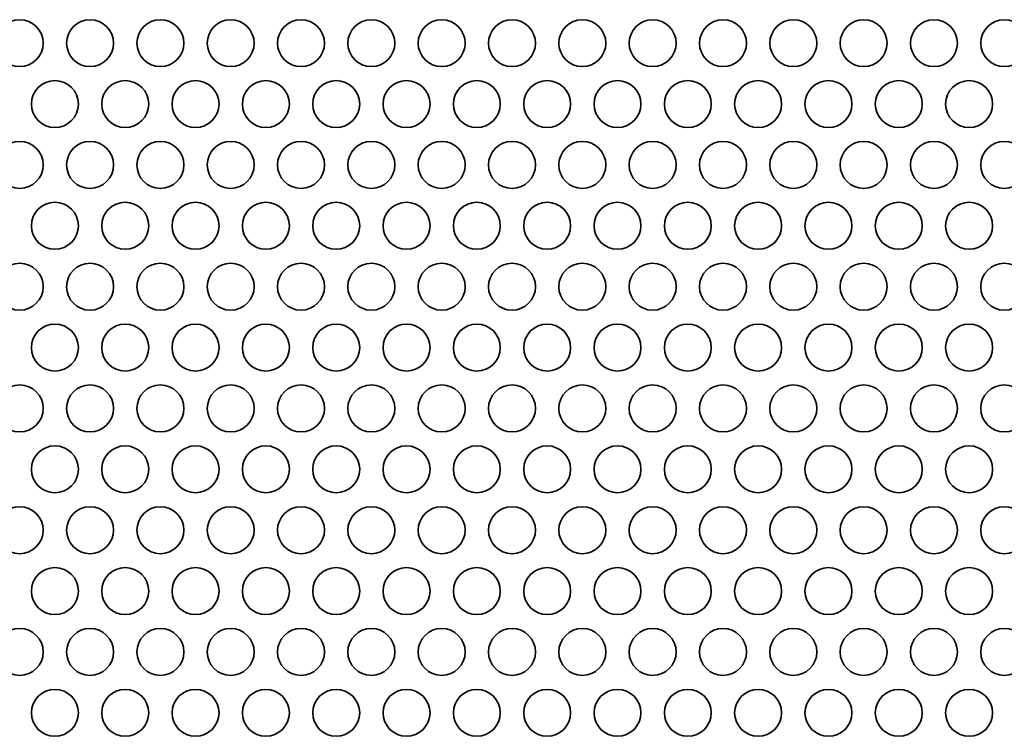
# Model space of a CAD drawing. Units: inches. Extents: x 137 to 1749, y -984 to -107.
# Drawn here: x 586 to 653, y -785 to -736 of the extents above; entities that cross this region are included whole.
import ezdxf

# ---------------------------------------------------------------- set-up
doc = ezdxf.new("R2010")
doc.units = ezdxf.units.IN
doc.header["$MEASUREMENT"] = 0
doc.layers.add('Layer 1', color=7, linetype='Continuous')

# ---------------------------------------------------------------- blocks, each defined once
blk = doc.blocks.new('block 3')
at = {"layer": 'Layer 1', "color": 7, "lineweight": 35, "true_color": 0xffffff}
for points in [[(584.51, -737.866), (584.51, -738.744), (585.222, -739.456), (586.1, -739.456), (586.978, -739.456), (587.69, -738.744), (587.69, -737.866), (587.69, -736.988), (586.978, -736.276), (586.1, -736.276), (585.222, -736.276), (584.51, -736.988), (584.51, -737.866)], [(589.27, -737.866), (589.27, -738.744), (589.982, -739.456), (590.86, -739.456), (591.738, -739.456), (592.45, -738.744), (592.45, -737.866), (592.45, -736.988), (591.738, -736.276), (590.86, -736.276), (589.982, -736.276), (589.27, -736.988), (589.27, -737.866)], [(594.03, -737.866), (594.03, -738.744), (594.742, -739.456), (595.62, -739.456), (596.498, -739.456), (597.21, -738.744), (597.21, -737.866), (597.21, -736.988), (596.498, -736.276), (595.62, -736.276), (594.742, -736.276), (594.03, -736.988), (594.03, -737.866)], [(598.79, -737.866), (598.79, -738.744), (599.502, -739.456), (600.38, -739.456), (601.258, -739.456), (601.97, -738.744), (601.97, -737.866), (601.97, -736.988), (601.258, -736.276), (600.38, -736.276), (599.502, -736.276), (598.79, -736.988), (598.79, -737.866)], [(603.55, -737.866), (603.55, -738.744), (604.262, -739.456), (605.14, -739.456), (606.018, -739.456), (606.73, -738.744), (606.73, -737.866), (606.73, -736.988), (606.018, -736.276), (605.14, -736.276), (604.262, -736.276), (603.55, -736.988), (603.55, -737.866)], [(608.31, -737.866), (608.31, -738.744), (609.022, -739.456), (609.9, -739.456), (610.778, -739.456), (611.49, -738.744), (611.49, -737.866), (611.49, -736.988), (610.778, -736.276), (609.9, -736.276), (609.022, -736.276), (608.31, -736.988), (608.31, -737.866)], [(613.07, -737.866), (613.07, -738.744), (613.782, -739.456), (614.66, -739.456), (615.538, -739.456), (616.25, -738.744), (616.25, -737.866), (616.25, -736.988), (615.538, -736.276), (614.66, -736.276), (613.782, -736.276), (613.07, -736.988), (613.07, -737.866)], [(617.83, -737.866), (617.83, -738.744), (618.542, -739.456), (619.42, -739.456), (620.298, -739.456), (621.01, -738.744), (621.01, -737.866), (621.01, -736.988), (620.298, -736.276), (619.42, -736.276), (618.542, -736.276), (617.83, -736.988), (617.83, -737.866)], [(622.59, -737.866), (622.59, -738.744), (623.302, -739.456), (624.18, -739.456), (625.058, -739.456), (625.77, -738.744), (625.77, -737.866), (625.77, -736.988), (625.058, -736.276), (624.18, -736.276), (623.302, -736.276), (622.59, -736.988), (622.59, -737.866)], [(627.35, -737.866), (627.35, -738.744), (628.062, -739.456), (628.94, -739.456), (629.818, -739.456), (630.53, -738.744), (630.53, -737.866), (630.53, -736.988), (629.818, -736.276), (628.94, -736.276), (628.062, -736.276), (627.35, -736.988), (627.35, -737.866)], [(632.11, -737.866), (632.11, -738.744), (632.822, -739.456), (633.7, -739.456), (634.578, -739.456), (635.29, -738.744), (635.29, -737.866), (635.29, -736.988), (634.578, -736.276), (633.7, -736.276), (632.822, -736.276), (632.11, -736.988), (632.11, -737.866)], [(636.87, -737.866), (636.87, -738.744), (637.582, -739.456), (638.46, -739.456), (639.338, -739.456), (640.05, -738.744), (640.05, -737.866), (640.05, -736.988), (639.338, -736.276), (638.46, -736.276), (637.582, -736.276), (636.87, -736.988), (636.87, -737.866)], [(641.63, -737.866), (641.63, -738.744), (642.342, -739.456), (643.22, -739.456), (644.098, -739.456), (644.81, -738.744), (644.81, -737.866), (644.81, -736.988), (644.098, -736.276), (643.22, -736.276), (642.342, -736.276), (641.63, -736.988), (641.63, -737.866)], [(646.39, -737.866), (646.39, -738.744), (647.102, -739.456), (647.98, -739.456), (648.858, -739.456), (649.57, -738.744), (649.57, -737.866), (649.57, -736.988), (648.858, -736.276), (647.98, -736.276), (647.102, -736.276), (646.39, -736.988), (646.39, -737.866)], [(651.15, -737.866), (651.15, -738.744), (651.862, -739.456), (652.74, -739.456), (653.618, -739.456), (654.33, -738.744), (654.33, -737.866), (654.33, -736.988), (653.618, -736.276), (652.74, -736.276), (651.862, -736.276), (651.15, -736.988), (651.15, -737.866)], [(586.89, -741.988), (586.89, -742.866), (587.602, -743.578), (588.48, -743.578), (589.358, -743.578), (590.07, -742.866), (590.07, -741.988), (590.07, -741.11), (589.358, -740.398), (588.48, -740.398), (587.602, -740.398), (586.89, -741.11), (586.89, -741.988)], [(591.65, -741.988), (591.65, -742.866), (592.362, -743.578), (593.24, -743.578), (594.118, -743.578), (594.83, -742.866), (594.83, -741.988), (594.83, -741.11), (594.118, -740.398), (593.24, -740.398), (592.362, -740.398), (591.65, -741.11), (591.65, -741.988)], [(596.41, -741.988), (596.41, -742.866), (597.122, -743.578), (598, -743.578), (598.878, -743.578), (599.59, -742.866), (599.59, -741.988), (599.59, -741.11), (598.878, -740.398), (598, -740.398), (597.122, -740.398), (596.41, -741.11), (596.41, -741.988)], [(601.17, -741.988), (601.17, -742.866), (601.882, -743.578), (602.76, -743.578), (603.638, -743.578), (604.35, -742.866), (604.35, -741.988), (604.35, -741.11), (603.638, -740.398), (602.76, -740.398), (601.882, -740.398), (601.17, -741.11), (601.17, -741.988)], [(605.93, -741.988), (605.93, -742.866), (606.642, -743.578), (607.52, -743.578), (608.398, -743.578), (609.11, -742.866), (609.11, -741.988), (609.11, -741.11), (608.398, -740.398), (607.52, -740.398), (606.642, -740.398), (605.93, -741.11), (605.93, -741.988)], [(610.69, -741.988), (610.69, -742.866), (611.402, -743.578), (612.28, -743.578), (613.158, -743.578), (613.87, -742.866), (613.87, -741.988), (613.87, -741.11), (613.158, -740.398), (612.28, -740.398), (611.402, -740.398), (610.69, -741.11), (610.69, -741.988)], [(615.45, -741.988), (615.45, -742.866), (616.162, -743.578), (617.04, -743.578), (617.918, -743.578), (618.63, -742.866), (618.63, -741.988), (618.63, -741.11), (617.918, -740.398), (617.04, -740.398), (616.162, -740.398), (615.45, -741.11), (615.45, -741.988)], [(620.21, -741.988), (620.21, -742.866), (620.922, -743.578), (621.8, -743.578), (622.678, -743.578), (623.39, -742.866), (623.39, -741.988), (623.39, -741.11), (622.678, -740.398), (621.8, -740.398), (620.922, -740.398), (620.21, -741.11), (620.21, -741.988)], [(624.97, -741.988), (624.97, -742.866), (625.682, -743.578), (626.56, -743.578), (627.438, -743.578), (628.15, -742.866), (628.15, -741.988), (628.15, -741.11), (627.438, -740.398), (626.56, -740.398), (625.682, -740.398), (624.97, -741.11), (624.97, -741.988)], [(629.73, -741.988), (629.73, -742.866), (630.442, -743.578), (631.32, -743.578), (632.198, -743.578), (632.91, -742.866), (632.91, -741.988), (632.91, -741.11), (632.198, -740.398), (631.32, -740.398), (630.442, -740.398), (629.73, -741.11), (629.73, -741.988)], [(634.49, -741.988), (634.49, -742.866), (635.202, -743.578), (636.08, -743.578), (636.958, -743.578), (637.67, -742.866), (637.67, -741.988), (637.67, -741.11), (636.958, -740.398), (636.08, -740.398), (635.202, -740.398), (634.49, -741.11), (634.49, -741.988)], [(639.25, -741.988), (639.25, -742.866), (639.962, -743.578), (640.84, -743.578), (641.718, -743.578), (642.43, -742.866), (642.43, -741.988), (642.43, -741.11), (641.718, -740.398), (640.84, -740.398), (639.962, -740.398), (639.25, -741.11), (639.25, -741.988)], [(644.01, -741.988), (644.01, -742.866), (644.722, -743.578), (645.6, -743.578), (646.478, -743.578), (647.19, -742.866), (647.19, -741.988), (647.19, -741.11), (646.478, -740.398), (645.6, -740.398), (644.722, -740.398), (644.01, -741.11), (644.01, -741.988)], [(648.77, -741.988), (648.77, -742.866), (649.482, -743.578), (650.36, -743.578), (651.238, -743.578), (651.95, -742.866), (651.95, -741.988), (651.95, -741.11), (651.238, -740.398), (650.36, -740.398), (649.482, -740.398), (648.77, -741.11), (648.77, -741.988)], [(584.51, -746.11), (584.51, -746.989), (585.222, -747.7), (586.1, -747.7), (586.978, -747.7), (587.69, -746.989), (587.69, -746.11), (587.69, -745.232), (586.978, -744.52), (586.1, -744.52), (585.222, -744.52), (584.51, -745.232), (584.51, -746.11)], [(589.27, -746.11), (589.27, -746.989), (589.982, -747.7), (590.86, -747.7), (591.738, -747.7), (592.45, -746.989), (592.45, -746.11), (592.45, -745.232), (591.738, -744.52), (590.86, -744.52), (589.982, -744.52), (589.27, -745.232), (589.27, -746.11)], [(594.03, -746.11), (594.03, -746.989), (594.742, -747.7), (595.62, -747.7), (596.498, -747.7), (597.21, -746.989), (597.21, -746.11), (597.21, -745.232), (596.498, -744.52), (595.62, -744.52), (594.742, -744.52), (594.03, -745.232), (594.03, -746.11)], [(598.79, -746.11), (598.79, -746.989), (599.502, -747.7), (600.38, -747.7), (601.258, -747.7), (601.97, -746.989), (601.97, -746.11), (601.97, -745.232), (601.258, -744.52), (600.38, -744.52), (599.502, -744.52), (598.79, -745.232), (598.79, -746.11)], [(603.55, -746.11), (603.55, -746.989), (604.262, -747.7), (605.14, -747.7), (606.018, -747.7), (606.73, -746.989), (606.73, -746.11), (606.73, -745.232), (606.018, -744.52), (605.14, -744.52), (604.262, -744.52), (603.55, -745.232), (603.55, -746.11)], [(608.31, -746.11), (608.31, -746.989), (609.022, -747.7), (609.9, -747.7), (610.778, -747.7), (611.49, -746.989), (611.49, -746.11), (611.49, -745.232), (610.778, -744.52), (609.9, -744.52), (609.022, -744.52), (608.31, -745.232), (608.31, -746.11)], [(613.07, -746.11), (613.07, -746.989), (613.782, -747.7), (614.66, -747.7), (615.538, -747.7), (616.25, -746.989), (616.25, -746.11), (616.25, -745.232), (615.538, -744.52), (614.66, -744.52), (613.782, -744.52), (613.07, -745.232), (613.07, -746.11)], [(617.83, -746.11), (617.83, -746.989), (618.542, -747.7), (619.42, -747.7), (620.298, -747.7), (621.01, -746.989), (621.01, -746.11), (621.01, -745.232), (620.298, -744.52), (619.42, -744.52), (618.542, -744.52), (617.83, -745.232), (617.83, -746.11)], [(622.59, -746.11), (622.59, -746.989), (623.302, -747.7), (624.18, -747.7), (625.058, -747.7), (625.77, -746.989), (625.77, -746.11), (625.77, -745.232), (625.058, -744.52), (624.18, -744.52), (623.302, -744.52), (622.59, -745.232), (622.59, -746.11)], [(627.35, -746.11), (627.35, -746.989), (628.062, -747.7), (628.94, -747.7), (629.818, -747.7), (630.53, -746.989), (630.53, -746.11), (630.53, -745.232), (629.818, -744.52), (628.94, -744.52), (628.062, -744.52), (627.35, -745.232), (627.35, -746.11)], [(632.11, -746.11), (632.11, -746.989), (632.822, -747.7), (633.7, -747.7), (634.578, -747.7), (635.29, -746.989), (635.29, -746.11), (635.29, -745.232), (634.578, -744.52), (633.7, -744.52), (632.822, -744.52), (632.11, -745.232), (632.11, -746.11)], [(636.87, -746.11), (636.87, -746.989), (637.582, -747.7), (638.46, -747.7), (639.338, -747.7), (640.05, -746.989), (640.05, -746.11), (640.05, -745.232), (639.338, -744.52), (638.46, -744.52), (637.582, -744.52), (636.87, -745.232), (636.87, -746.11)], [(641.63, -746.11), (641.63, -746.989), (642.342, -747.7), (643.22, -747.7), (644.098, -747.7), (644.81, -746.989), (644.81, -746.11), (644.81, -745.232), (644.098, -744.52), (643.22, -744.52), (642.342, -744.52), (641.63, -745.232), (641.63, -746.11)], [(646.39, -746.11), (646.39, -746.989), (647.102, -747.7), (647.98, -747.7), (648.858, -747.7), (649.57, -746.989), (649.57, -746.11), (649.57, -745.232), (648.858, -744.52), (647.98, -744.52), (647.102, -744.52), (646.39, -745.232), (646.39, -746.11)], [(651.15, -746.11), (651.15, -746.989), (651.862, -747.7), (652.74, -747.7), (653.618, -747.7), (654.33, -746.989), (654.33, -746.11), (654.33, -745.232), (653.618, -744.52), (652.74, -744.52), (651.862, -744.52), (651.15, -745.232), (651.15, -746.11)], [(586.89, -750.233), (586.89, -751.11), (587.602, -751.822), (588.48, -751.822), (589.358, -751.822), (590.07, -751.11), (590.07, -750.233), (590.07, -749.354), (589.358, -748.642), (588.48, -748.642), (587.602, -748.642), (586.89, -749.354), (586.89, -750.233)], [(591.65, -750.233), (591.65, -751.11), (592.362, -751.822), (593.24, -751.822), (594.118, -751.822), (594.83, -751.11), (594.83, -750.233), (594.83, -749.354), (594.118, -748.642), (593.24, -748.642), (592.362, -748.642), (591.65, -749.354), (591.65, -750.233)], [(596.41, -750.233), (596.41, -751.11), (597.122, -751.822), (598, -751.822), (598.878, -751.822), (599.59, -751.11), (599.59, -750.233), (599.59, -749.354), (598.878, -748.642), (598, -748.642), (597.122, -748.642), (596.41, -749.354), (596.41, -750.233)], [(601.17, -750.233), (601.17, -751.11), (601.882, -751.822), (602.76, -751.822), (603.638, -751.822), (604.35, -751.11), (604.35, -750.233), (604.35, -749.354), (603.638, -748.642), (602.76, -748.642), (601.882, -748.642), (601.17, -749.354), (601.17, -750.233)], [(605.93, -750.233), (605.93, -751.11), (606.642, -751.822), (607.52, -751.822), (608.398, -751.822), (609.11, -751.11), (609.11, -750.233), (609.11, -749.354), (608.398, -748.642), (607.52, -748.642), (606.642, -748.642), (605.93, -749.354), (605.93, -750.233)], [(610.69, -750.233), (610.69, -751.11), (611.402, -751.822), (612.28, -751.822), (613.158, -751.822), (613.87, -751.11), (613.87, -750.233), (613.87, -749.354), (613.158, -748.642), (612.28, -748.642), (611.402, -748.642), (610.69, -749.354), (610.69, -750.233)], [(615.45, -750.233), (615.45, -751.11), (616.162, -751.822), (617.04, -751.822), (617.918, -751.822), (618.63, -751.11), (618.63, -750.233), (618.63, -749.354), (617.918, -748.642), (617.04, -748.642), (616.162, -748.642), (615.45, -749.354), (615.45, -750.233)], [(620.21, -750.233), (620.21, -751.11), (620.922, -751.822), (621.8, -751.822), (622.678, -751.822), (623.39, -751.11), (623.39, -750.233), (623.39, -749.354), (622.678, -748.642), (621.8, -748.642), (620.922, -748.642), (620.21, -749.354), (620.21, -750.233)], [(624.97, -750.233), (624.97, -751.11), (625.682, -751.822), (626.56, -751.822), (627.438, -751.822), (628.15, -751.11), (628.15, -750.233), (628.15, -749.354), (627.438, -748.642), (626.56, -748.642), (625.682, -748.642), (624.97, -749.354), (624.97, -750.233)], [(629.73, -750.233), (629.73, -751.11), (630.442, -751.822), (631.32, -751.822), (632.198, -751.822), (632.91, -751.11), (632.91, -750.233), (632.91, -749.354), (632.198, -748.642), (631.32, -748.642), (630.442, -748.642), (629.73, -749.354), (629.73, -750.233)], [(634.49, -750.233), (634.49, -751.11), (635.202, -751.822), (636.08, -751.822), (636.958, -751.822), (637.67, -751.11), (637.67, -750.233), (637.67, -749.354), (636.958, -748.642), (636.08, -748.642), (635.202, -748.642), (634.49, -749.354), (634.49, -750.233)], [(639.25, -750.233), (639.25, -751.11), (639.962, -751.822), (640.84, -751.822), (641.718, -751.822), (642.43, -751.11), (642.43, -750.233), (642.43, -749.354), (641.718, -748.642), (640.84, -748.642), (639.962, -748.642), (639.25, -749.354), (639.25, -750.233)], [(644.01, -750.233), (644.01, -751.11), (644.722, -751.822), (645.6, -751.822), (646.478, -751.822), (647.19, -751.11), (647.19, -750.233), (647.19, -749.354), (646.478, -748.642), (645.6, -748.642), (644.722, -748.642), (644.01, -749.354), (644.01, -750.233)], [(648.77, -750.233), (648.77, -751.11), (649.482, -751.822), (650.36, -751.822), (651.238, -751.822), (651.95, -751.11), (651.95, -750.233), (651.95, -749.354), (651.238, -748.642), (650.36, -748.642), (649.482, -748.642), (648.77, -749.354), (648.77, -750.233)], [(584.51, -754.355), (584.51, -755.233), (585.222, -755.945), (586.1, -755.945), (586.978, -755.945), (587.69, -755.233), (587.69, -754.355), (587.69, -753.476), (586.978, -752.765), (586.1, -752.765), (585.222, -752.765), (584.51, -753.476), (584.51, -754.355)], [(589.27, -754.355), (589.27, -755.233), (589.982, -755.945), (590.86, -755.945), (591.738, -755.945), (592.45, -755.233), (592.45, -754.355), (592.45, -753.476), (591.738, -752.765), (590.86, -752.765), (589.982, -752.765), (589.27, -753.476), (589.27, -754.355)], [(594.03, -754.355), (594.03, -755.233), (594.742, -755.945), (595.62, -755.945), (596.498, -755.945), (597.21, -755.233), (597.21, -754.355), (597.21, -753.476), (596.498, -752.765), (595.62, -752.765), (594.742, -752.765), (594.03, -753.476), (594.03, -754.355)], [(598.79, -754.355), (598.79, -755.233), (599.502, -755.945), (600.38, -755.945), (601.258, -755.945), (601.97, -755.233), (601.97, -754.355), (601.97, -753.476), (601.258, -752.765), (600.38, -752.765), (599.502, -752.765), (598.79, -753.476), (598.79, -754.355)], [(603.55, -754.355), (603.55, -755.233), (604.262, -755.945), (605.14, -755.945), (606.018, -755.945), (606.73, -755.233), (606.73, -754.355), (606.73, -753.476), (606.018, -752.765), (605.14, -752.765), (604.262, -752.765), (603.55, -753.476), (603.55, -754.355)], [(608.31, -754.355), (608.31, -755.233), (609.022, -755.945), (609.9, -755.945), (610.778, -755.945), (611.49, -755.233), (611.49, -754.355), (611.49, -753.476), (610.778, -752.765), (609.9, -752.765), (609.022, -752.765), (608.31, -753.476), (608.31, -754.355)], [(613.07, -754.355), (613.07, -755.233), (613.782, -755.945), (614.66, -755.945), (615.538, -755.945), (616.25, -755.233), (616.25, -754.355), (616.25, -753.476), (615.538, -752.765), (614.66, -752.765), (613.782, -752.765), (613.07, -753.476), (613.07, -754.355)], [(617.83, -754.355), (617.83, -755.233), (618.542, -755.945), (619.42, -755.945), (620.298, -755.945), (621.01, -755.233), (621.01, -754.355), (621.01, -753.476), (620.298, -752.765), (619.42, -752.765), (618.542, -752.765), (617.83, -753.476), (617.83, -754.355)], [(622.59, -754.355), (622.59, -755.233), (623.302, -755.945), (624.18, -755.945), (625.058, -755.945), (625.77, -755.233), (625.77, -754.355), (625.77, -753.476), (625.058, -752.765), (624.18, -752.765), (623.302, -752.765), (622.59, -753.476), (622.59, -754.355)], [(627.35, -754.355), (627.35, -755.233), (628.062, -755.945), (628.94, -755.945), (629.818, -755.945), (630.53, -755.233), (630.53, -754.355), (630.53, -753.476), (629.818, -752.765), (628.94, -752.765), (628.062, -752.765), (627.35, -753.476), (627.35, -754.355)], [(632.11, -754.355), (632.11, -755.233), (632.822, -755.945), (633.7, -755.945), (634.578, -755.945), (635.29, -755.233), (635.29, -754.355), (635.29, -753.476), (634.578, -752.765), (633.7, -752.765), (632.822, -752.765), (632.11, -753.476), (632.11, -754.355)], [(636.87, -754.355), (636.87, -755.233), (637.582, -755.945), (638.46, -755.945), (639.338, -755.945), (640.05, -755.233), (640.05, -754.355), (640.05, -753.476), (639.338, -752.765), (638.46, -752.765), (637.582, -752.765), (636.87, -753.476), (636.87, -754.355)], [(641.63, -754.355), (641.63, -755.233), (642.342, -755.945), (643.22, -755.945), (644.098, -755.945), (644.81, -755.233), (644.81, -754.355), (644.81, -753.476), (644.098, -752.765), (643.22, -752.765), (642.342, -752.765), (641.63, -753.476), (641.63, -754.355)], [(646.39, -754.355), (646.39, -755.233), (647.102, -755.945), (647.98, -755.945), (648.858, -755.945), (649.57, -755.233), (649.57, -754.355), (649.57, -753.476), (648.858, -752.765), (647.98, -752.765), (647.102, -752.765), (646.39, -753.476), (646.39, -754.355)], [(651.15, -754.355), (651.15, -755.233), (651.862, -755.945), (652.74, -755.945), (653.618, -755.945), (654.33, -755.233), (654.33, -754.355), (654.33, -753.476), (653.618, -752.765), (652.74, -752.765), (651.862, -752.765), (651.15, -753.476), (651.15, -754.355)], [(586.89, -758.477), (586.89, -759.355), (587.602, -760.067), (588.48, -760.067), (589.358, -760.067), (590.07, -759.355), (590.07, -758.477), (590.07, -757.599), (589.358, -756.887), (588.48, -756.887), (587.602, -756.887), (586.89, -757.599), (586.89, -758.477)], [(591.65, -758.477), (591.65, -759.355), (592.362, -760.067), (593.24, -760.067), (594.118, -760.067), (594.83, -759.355), (594.83, -758.477), (594.83, -757.599), (594.118, -756.887), (593.24, -756.887), (592.362, -756.887), (591.65, -757.599), (591.65, -758.477)], [(596.41, -758.477), (596.41, -759.355), (597.122, -760.067), (598, -760.067), (598.878, -760.067), (599.59, -759.355), (599.59, -758.477), (599.59, -757.599), (598.878, -756.887), (598, -756.887), (597.122, -756.887), (596.41, -757.599), (596.41, -758.477)], [(601.17, -758.477), (601.17, -759.355), (601.882, -760.067), (602.76, -760.067), (603.638, -760.067), (604.35, -759.355), (604.35, -758.477), (604.35, -757.599), (603.638, -756.887), (602.76, -756.887), (601.882, -756.887), (601.17, -757.599), (601.17, -758.477)], [(605.93, -758.477), (605.93, -759.355), (606.642, -760.067), (607.52, -760.067), (608.398, -760.067), (609.11, -759.355), (609.11, -758.477), (609.11, -757.599), (608.398, -756.887), (607.52, -756.887), (606.642, -756.887), (605.93, -757.599), (605.93, -758.477)], [(610.69, -758.477), (610.69, -759.355), (611.402, -760.067), (612.28, -760.067), (613.158, -760.067), (613.87, -759.355), (613.87, -758.477), (613.87, -757.599), (613.158, -756.887), (612.28, -756.887), (611.402, -756.887), (610.69, -757.599), (610.69, -758.477)], [(615.45, -758.477), (615.45, -759.355), (616.162, -760.067), (617.04, -760.067), (617.918, -760.067), (618.63, -759.355), (618.63, -758.477), (618.63, -757.599), (617.918, -756.887), (617.04, -756.887), (616.162, -756.887), (615.45, -757.599), (615.45, -758.477)], [(620.21, -758.477), (620.21, -759.355), (620.922, -760.067), (621.8, -760.067), (622.678, -760.067), (623.39, -759.355), (623.39, -758.477), (623.39, -757.599), (622.678, -756.887), (621.8, -756.887), (620.922, -756.887), (620.21, -757.599), (620.21, -758.477)], [(624.97, -758.477), (624.97, -759.355), (625.682, -760.067), (626.56, -760.067), (627.438, -760.067), (628.15, -759.355), (628.15, -758.477), (628.15, -757.599), (627.438, -756.887), (626.56, -756.887), (625.682, -756.887), (624.97, -757.599), (624.97, -758.477)], [(629.73, -758.477), (629.73, -759.355), (630.442, -760.067), (631.32, -760.067), (632.198, -760.067), (632.91, -759.355), (632.91, -758.477), (632.91, -757.599), (632.198, -756.887), (631.32, -756.887), (630.442, -756.887), (629.73, -757.599), (629.73, -758.477)], [(634.49, -758.477), (634.49, -759.355), (635.202, -760.067), (636.08, -760.067), (636.958, -760.067), (637.67, -759.355), (637.67, -758.477), (637.67, -757.599), (636.958, -756.887), (636.08, -756.887), (635.202, -756.887), (634.49, -757.599), (634.49, -758.477)], [(639.25, -758.477), (639.25, -759.355), (639.962, -760.067), (640.84, -760.067), (641.718, -760.067), (642.43, -759.355), (642.43, -758.477), (642.43, -757.599), (641.718, -756.887), (640.84, -756.887), (639.962, -756.887), (639.25, -757.599), (639.25, -758.477)], [(644.01, -758.477), (644.01, -759.355), (644.722, -760.067), (645.6, -760.067), (646.478, -760.067), (647.19, -759.355), (647.19, -758.477), (647.19, -757.599), (646.478, -756.887), (645.6, -756.887), (644.722, -756.887), (644.01, -757.599), (644.01, -758.477)], [(648.77, -758.477), (648.77, -759.355), (649.482, -760.067), (650.36, -760.067), (651.238, -760.067), (651.95, -759.355), (651.95, -758.477), (651.95, -757.599), (651.238, -756.887), (650.36, -756.887), (649.482, -756.887), (648.77, -757.599), (648.77, -758.477)], [(584.51, -762.6), (584.51, -763.478), (585.222, -764.189), (586.1, -764.189), (586.978, -764.189), (587.69, -763.478), (587.69, -762.6), (587.69, -761.721), (586.978, -761.01), (586.1, -761.01), (585.222, -761.01), (584.51, -761.721), (584.51, -762.6)], [(589.27, -762.6), (589.27, -763.478), (589.982, -764.189), (590.86, -764.189), (591.738, -764.189), (592.45, -763.478), (592.45, -762.6), (592.45, -761.721), (591.738, -761.01), (590.86, -761.01), (589.982, -761.01), (589.27, -761.721), (589.27, -762.6)], [(594.03, -762.6), (594.03, -763.478), (594.742, -764.189), (595.62, -764.189), (596.498, -764.189), (597.21, -763.478), (597.21, -762.6), (597.21, -761.721), (596.498, -761.01), (595.62, -761.01), (594.742, -761.01), (594.03, -761.721), (594.03, -762.6)], [(598.79, -762.6), (598.79, -763.478), (599.502, -764.189), (600.38, -764.189), (601.258, -764.189), (601.97, -763.478), (601.97, -762.6), (601.97, -761.721), (601.258, -761.01), (600.38, -761.01), (599.502, -761.01), (598.79, -761.721), (598.79, -762.6)], [(603.55, -762.6), (603.55, -763.478), (604.262, -764.189), (605.14, -764.189), (606.018, -764.189), (606.73, -763.478), (606.73, -762.6), (606.73, -761.721), (606.018, -761.01), (605.14, -761.01), (604.262, -761.01), (603.55, -761.721), (603.55, -762.6)], [(608.31, -762.6), (608.31, -763.478), (609.022, -764.189), (609.9, -764.189), (610.778, -764.189), (611.49, -763.478), (611.49, -762.6), (611.49, -761.721), (610.778, -761.01), (609.9, -761.01), (609.022, -761.01), (608.31, -761.721), (608.31, -762.6)], [(613.07, -762.6), (613.07, -763.478), (613.782, -764.189), (614.66, -764.189), (615.538, -764.189), (616.25, -763.478), (616.25, -762.6), (616.25, -761.721), (615.538, -761.01), (614.66, -761.01), (613.782, -761.01), (613.07, -761.721), (613.07, -762.6)], [(617.83, -762.6), (617.83, -763.478), (618.542, -764.189), (619.42, -764.189), (620.298, -764.189), (621.01, -763.478), (621.01, -762.6), (621.01, -761.721), (620.298, -761.01), (619.42, -761.01), (618.542, -761.01), (617.83, -761.721), (617.83, -762.6)], [(622.59, -762.6), (622.59, -763.478), (623.302, -764.189), (624.18, -764.189), (625.058, -764.189), (625.77, -763.478), (625.77, -762.6), (625.77, -761.721), (625.058, -761.01), (624.18, -761.01), (623.302, -761.01), (622.59, -761.721), (622.59, -762.6)], [(627.35, -762.6), (627.35, -763.478), (628.062, -764.189), (628.94, -764.189), (629.818, -764.189), (630.53, -763.478), (630.53, -762.6), (630.53, -761.721), (629.818, -761.01), (628.94, -761.01), (628.062, -761.01), (627.35, -761.721), (627.35, -762.6)], [(632.11, -762.6), (632.11, -763.478), (632.822, -764.189), (633.7, -764.189), (634.578, -764.189), (635.29, -763.478), (635.29, -762.6), (635.29, -761.721), (634.578, -761.01), (633.7, -761.01), (632.822, -761.01), (632.11, -761.721), (632.11, -762.6)], [(636.87, -762.6), (636.87, -763.478), (637.582, -764.189), (638.46, -764.189), (639.338, -764.189), (640.05, -763.478), (640.05, -762.6), (640.05, -761.721), (639.338, -761.01), (638.46, -761.01), (637.582, -761.01), (636.87, -761.721), (636.87, -762.6)], [(641.63, -762.6), (641.63, -763.478), (642.342, -764.189), (643.22, -764.189), (644.098, -764.189), (644.81, -763.478), (644.81, -762.6), (644.81, -761.721), (644.098, -761.01), (643.22, -761.01), (642.342, -761.01), (641.63, -761.721), (641.63, -762.6)], [(646.39, -762.6), (646.39, -763.478), (647.102, -764.189), (647.98, -764.189), (648.858, -764.189), (649.57, -763.478), (649.57, -762.6), (649.57, -761.721), (648.858, -761.01), (647.98, -761.01), (647.102, -761.01), (646.39, -761.721), (646.39, -762.6)], [(651.15, -762.6), (651.15, -763.478), (651.862, -764.189), (652.74, -764.189), (653.618, -764.189), (654.33, -763.478), (654.33, -762.6), (654.33, -761.721), (653.618, -761.01), (652.74, -761.01), (651.862, -761.01), (651.15, -761.721), (651.15, -762.6)], [(586.89, -766.722), (586.89, -767.6), (587.602, -768.312), (588.48, -768.312), (589.358, -768.312), (590.07, -767.6), (590.07, -766.722), (590.07, -765.844), (589.358, -765.132), (588.48, -765.132), (587.602, -765.132), (586.89, -765.844), (586.89, -766.722)], [(591.65, -766.722), (591.65, -767.6), (592.362, -768.312), (593.24, -768.312), (594.118, -768.312), (594.83, -767.6), (594.83, -766.722), (594.83, -765.844), (594.118, -765.132), (593.24, -765.132), (592.362, -765.132), (591.65, -765.844), (591.65, -766.722)], [(596.41, -766.722), (596.41, -767.6), (597.122, -768.312), (598, -768.312), (598.878, -768.312), (599.59, -767.6), (599.59, -766.722), (599.59, -765.844), (598.878, -765.132), (598, -765.132), (597.122, -765.132), (596.41, -765.844), (596.41, -766.722)], [(601.17, -766.722), (601.17, -767.6), (601.882, -768.312), (602.76, -768.312), (603.638, -768.312), (604.35, -767.6), (604.35, -766.722), (604.35, -765.844), (603.638, -765.132), (602.76, -765.132), (601.882, -765.132), (601.17, -765.844), (601.17, -766.722)], [(605.93, -766.722), (605.93, -767.6), (606.642, -768.312), (607.52, -768.312), (608.398, -768.312), (609.11, -767.6), (609.11, -766.722), (609.11, -765.844), (608.398, -765.132), (607.52, -765.132), (606.642, -765.132), (605.93, -765.844), (605.93, -766.722)], [(610.69, -766.722), (610.69, -767.6), (611.402, -768.312), (612.28, -768.312), (613.158, -768.312), (613.87, -767.6), (613.87, -766.722), (613.87, -765.844), (613.158, -765.132), (612.28, -765.132), (611.402, -765.132), (610.69, -765.844), (610.69, -766.722)], [(615.45, -766.722), (615.45, -767.6), (616.162, -768.312), (617.04, -768.312), (617.918, -768.312), (618.63, -767.6), (618.63, -766.722), (618.63, -765.844), (617.918, -765.132), (617.04, -765.132), (616.162, -765.132), (615.45, -765.844), (615.45, -766.722)], [(620.21, -766.722), (620.21, -767.6), (620.922, -768.312), (621.8, -768.312), (622.678, -768.312), (623.39, -767.6), (623.39, -766.722), (623.39, -765.844), (622.678, -765.132), (621.8, -765.132), (620.922, -765.132), (620.21, -765.844), (620.21, -766.722)], [(624.97, -766.722), (624.97, -767.6), (625.682, -768.312), (626.56, -768.312), (627.438, -768.312), (628.15, -767.6), (628.15, -766.722), (628.15, -765.844), (627.438, -765.132), (626.56, -765.132), (625.682, -765.132), (624.97, -765.844), (624.97, -766.722)], [(629.73, -766.722), (629.73, -767.6), (630.442, -768.312), (631.32, -768.312), (632.198, -768.312), (632.91, -767.6), (632.91, -766.722), (632.91, -765.844), (632.198, -765.132), (631.32, -765.132), (630.442, -765.132), (629.73, -765.844), (629.73, -766.722)], [(634.49, -766.722), (634.49, -767.6), (635.202, -768.312), (636.08, -768.312), (636.958, -768.312), (637.67, -767.6), (637.67, -766.722), (637.67, -765.844), (636.958, -765.132), (636.08, -765.132), (635.202, -765.132), (634.49, -765.844), (634.49, -766.722)], [(639.25, -766.722), (639.25, -767.6), (639.962, -768.312), (640.84, -768.312), (641.718, -768.312), (642.43, -767.6), (642.43, -766.722), (642.43, -765.844), (641.718, -765.132), (640.84, -765.132), (639.962, -765.132), (639.25, -765.844), (639.25, -766.722)], [(644.01, -766.722), (644.01, -767.6), (644.722, -768.312), (645.6, -768.312), (646.478, -768.312), (647.19, -767.6), (647.19, -766.722), (647.19, -765.844), (646.478, -765.132), (645.6, -765.132), (644.722, -765.132), (644.01, -765.844), (644.01, -766.722)], [(648.77, -766.722), (648.77, -767.6), (649.482, -768.312), (650.36, -768.312), (651.238, -768.312), (651.95, -767.6), (651.95, -766.722), (651.95, -765.844), (651.238, -765.132), (650.36, -765.132), (649.482, -765.132), (648.77, -765.844), (648.77, -766.722)], [(584.51, -770.844), (584.51, -771.722), (585.222, -772.434), (586.1, -772.434), (586.978, -772.434), (587.69, -771.722), (587.69, -770.844), (587.69, -769.966), (586.978, -769.254), (586.1, -769.254), (585.222, -769.254), (584.51, -769.966), (584.51, -770.844)], [(589.27, -770.844), (589.27, -771.722), (589.982, -772.434), (590.86, -772.434), (591.738, -772.434), (592.45, -771.722), (592.45, -770.844), (592.45, -769.966), (591.738, -769.254), (590.86, -769.254), (589.982, -769.254), (589.27, -769.966), (589.27, -770.844)], [(594.03, -770.844), (594.03, -771.722), (594.742, -772.434), (595.62, -772.434), (596.498, -772.434), (597.21, -771.722), (597.21, -770.844), (597.21, -769.966), (596.498, -769.254), (595.62, -769.254), (594.742, -769.254), (594.03, -769.966), (594.03, -770.844)], [(598.79, -770.844), (598.79, -771.722), (599.502, -772.434), (600.38, -772.434), (601.258, -772.434), (601.97, -771.722), (601.97, -770.844), (601.97, -769.966), (601.258, -769.254), (600.38, -769.254), (599.502, -769.254), (598.79, -769.966), (598.79, -770.844)], [(603.55, -770.844), (603.55, -771.722), (604.262, -772.434), (605.14, -772.434), (606.018, -772.434), (606.73, -771.722), (606.73, -770.844), (606.73, -769.966), (606.018, -769.254), (605.14, -769.254), (604.262, -769.254), (603.55, -769.966), (603.55, -770.844)], [(608.31, -770.844), (608.31, -771.722), (609.022, -772.434), (609.9, -772.434), (610.778, -772.434), (611.49, -771.722), (611.49, -770.844), (611.49, -769.966), (610.778, -769.254), (609.9, -769.254), (609.022, -769.254), (608.31, -769.966), (608.31, -770.844)], [(613.07, -770.844), (613.07, -771.722), (613.782, -772.434), (614.66, -772.434), (615.538, -772.434), (616.25, -771.722), (616.25, -770.844), (616.25, -769.966), (615.538, -769.254), (614.66, -769.254), (613.782, -769.254), (613.07, -769.966), (613.07, -770.844)], [(617.83, -770.844), (617.83, -771.722), (618.542, -772.434), (619.42, -772.434), (620.298, -772.434), (621.01, -771.722), (621.01, -770.844), (621.01, -769.966), (620.298, -769.254), (619.42, -769.254), (618.542, -769.254), (617.83, -769.966), (617.83, -770.844)], [(622.59, -770.844), (622.59, -771.722), (623.302, -772.434), (624.18, -772.434), (625.058, -772.434), (625.77, -771.722), (625.77, -770.844), (625.77, -769.966), (625.058, -769.254), (624.18, -769.254), (623.302, -769.254), (622.59, -769.966), (622.59, -770.844)], [(627.35, -770.844), (627.35, -771.722), (628.062, -772.434), (628.94, -772.434), (629.818, -772.434), (630.53, -771.722), (630.53, -770.844), (630.53, -769.966), (629.818, -769.254), (628.94, -769.254), (628.062, -769.254), (627.35, -769.966), (627.35, -770.844)], [(632.11, -770.844), (632.11, -771.722), (632.822, -772.434), (633.7, -772.434), (634.578, -772.434), (635.29, -771.722), (635.29, -770.844), (635.29, -769.966), (634.578, -769.254), (633.7, -769.254), (632.822, -769.254), (632.11, -769.966), (632.11, -770.844)], [(636.87, -770.844), (636.87, -771.722), (637.582, -772.434), (638.46, -772.434), (639.338, -772.434), (640.05, -771.722), (640.05, -770.844), (640.05, -769.966), (639.338, -769.254), (638.46, -769.254), (637.582, -769.254), (636.87, -769.966), (636.87, -770.844)], [(641.63, -770.844), (641.63, -771.722), (642.342, -772.434), (643.22, -772.434), (644.098, -772.434), (644.81, -771.722), (644.81, -770.844), (644.81, -769.966), (644.098, -769.254), (643.22, -769.254), (642.342, -769.254), (641.63, -769.966), (641.63, -770.844)], [(646.39, -770.844), (646.39, -771.722), (647.102, -772.434), (647.98, -772.434), (648.858, -772.434), (649.57, -771.722), (649.57, -770.844), (649.57, -769.966), (648.858, -769.254), (647.98, -769.254), (647.102, -769.254), (646.39, -769.966), (646.39, -770.844)], [(651.15, -770.844), (651.15, -771.722), (651.862, -772.434), (652.74, -772.434), (653.618, -772.434), (654.33, -771.722), (654.33, -770.844), (654.33, -769.966), (653.618, -769.254), (652.74, -769.254), (651.862, -769.254), (651.15, -769.966), (651.15, -770.844)], [(586.89, -774.966), (586.89, -775.844), (587.602, -776.556), (588.48, -776.556), (589.358, -776.556), (590.07, -775.844), (590.07, -774.966), (590.07, -774.088), (589.358, -773.376), (588.48, -773.376), (587.602, -773.376), (586.89, -774.088), (586.89, -774.966)], [(591.65, -774.966), (591.65, -775.844), (592.362, -776.556), (593.24, -776.556), (594.118, -776.556), (594.83, -775.844), (594.83, -774.966), (594.83, -774.088), (594.118, -773.376), (593.24, -773.376), (592.362, -773.376), (591.65, -774.088), (591.65, -774.966)], [(596.41, -774.966), (596.41, -775.844), (597.122, -776.556), (598, -776.556), (598.878, -776.556), (599.59, -775.844), (599.59, -774.966), (599.59, -774.088), (598.878, -773.376), (598, -773.376), (597.122, -773.376), (596.41, -774.088), (596.41, -774.966)], [(601.17, -774.966), (601.17, -775.844), (601.882, -776.556), (602.76, -776.556), (603.638, -776.556), (604.35, -775.844), (604.35, -774.966), (604.35, -774.088), (603.638, -773.376), (602.76, -773.376), (601.882, -773.376), (601.17, -774.088), (601.17, -774.966)], [(605.93, -774.966), (605.93, -775.844), (606.642, -776.556), (607.52, -776.556), (608.398, -776.556), (609.11, -775.844), (609.11, -774.966), (609.11, -774.088), (608.398, -773.376), (607.52, -773.376), (606.642, -773.376), (605.93, -774.088), (605.93, -774.966)], [(610.69, -774.966), (610.69, -775.844), (611.402, -776.556), (612.28, -776.556), (613.158, -776.556), (613.87, -775.844), (613.87, -774.966), (613.87, -774.088), (613.158, -773.376), (612.28, -773.376), (611.402, -773.376), (610.69, -774.088), (610.69, -774.966)], [(615.45, -774.966), (615.45, -775.844), (616.162, -776.556), (617.04, -776.556), (617.918, -776.556), (618.63, -775.844), (618.63, -774.966), (618.63, -774.088), (617.918, -773.376), (617.04, -773.376), (616.162, -773.376), (615.45, -774.088), (615.45, -774.966)], [(620.21, -774.966), (620.21, -775.844), (620.922, -776.556), (621.8, -776.556), (622.678, -776.556), (623.39, -775.844), (623.39, -774.966), (623.39, -774.088), (622.678, -773.376), (621.8, -773.376), (620.922, -773.376), (620.21, -774.088), (620.21, -774.966)], [(624.97, -774.966), (624.97, -775.844), (625.682, -776.556), (626.56, -776.556), (627.438, -776.556), (628.15, -775.844), (628.15, -774.966), (628.15, -774.088), (627.438, -773.376), (626.56, -773.376), (625.682, -773.376), (624.97, -774.088), (624.97, -774.966)], [(629.73, -774.966), (629.73, -775.844), (630.442, -776.556), (631.32, -776.556), (632.198, -776.556), (632.91, -775.844), (632.91, -774.966), (632.91, -774.088), (632.198, -773.376), (631.32, -773.376), (630.442, -773.376), (629.73, -774.088), (629.73, -774.966)], [(634.49, -774.966), (634.49, -775.844), (635.202, -776.556), (636.08, -776.556), (636.958, -776.556), (637.67, -775.844), (637.67, -774.966), (637.67, -774.088), (636.958, -773.376), (636.08, -773.376), (635.202, -773.376), (634.49, -774.088), (634.49, -774.966)], [(639.25, -774.966), (639.25, -775.844), (639.962, -776.556), (640.84, -776.556), (641.718, -776.556), (642.43, -775.844), (642.43, -774.966), (642.43, -774.088), (641.718, -773.376), (640.84, -773.376), (639.962, -773.376), (639.25, -774.088), (639.25, -774.966)], [(644.01, -774.966), (644.01, -775.844), (644.722, -776.556), (645.6, -776.556), (646.478, -776.556), (647.19, -775.844), (647.19, -774.966), (647.19, -774.088), (646.478, -773.376), (645.6, -773.376), (644.722, -773.376), (644.01, -774.088), (644.01, -774.966)], [(648.77, -774.966), (648.77, -775.844), (649.482, -776.556), (650.36, -776.556), (651.238, -776.556), (651.95, -775.844), (651.95, -774.966), (651.95, -774.088), (651.238, -773.376), (650.36, -773.376), (649.482, -773.376), (648.77, -774.088), (648.77, -774.966)], [(584.51, -779.089), (584.51, -779.967), (585.222, -780.678), (586.1, -780.678), (586.978, -780.678), (587.69, -779.967), (587.69, -779.089), (587.69, -778.21), (586.978, -777.498), (586.1, -777.498), (585.222, -777.498), (584.51, -778.21), (584.51, -779.089)], [(589.27, -779.089), (589.27, -779.967), (589.982, -780.678), (590.86, -780.678), (591.738, -780.678), (592.45, -779.967), (592.45, -779.089), (592.45, -778.21), (591.738, -777.498), (590.86, -777.498), (589.982, -777.498), (589.27, -778.21), (589.27, -779.089)], [(594.03, -779.089), (594.03, -779.967), (594.742, -780.678), (595.62, -780.678), (596.498, -780.678), (597.21, -779.967), (597.21, -779.089), (597.21, -778.21), (596.498, -777.498), (595.62, -777.498), (594.742, -777.498), (594.03, -778.21), (594.03, -779.089)], [(598.79, -779.089), (598.79, -779.967), (599.502, -780.678), (600.38, -780.678), (601.258, -780.678), (601.97, -779.967), (601.97, -779.089), (601.97, -778.21), (601.258, -777.498), (600.38, -777.498), (599.502, -777.498), (598.79, -778.21), (598.79, -779.089)], [(603.55, -779.089), (603.55, -779.967), (604.262, -780.678), (605.14, -780.678), (606.018, -780.678), (606.73, -779.967), (606.73, -779.089), (606.73, -778.21), (606.018, -777.498), (605.14, -777.498), (604.262, -777.498), (603.55, -778.21), (603.55, -779.089)], [(608.31, -779.089), (608.31, -779.967), (609.022, -780.678), (609.9, -780.678), (610.778, -780.678), (611.49, -779.967), (611.49, -779.089), (611.49, -778.21), (610.778, -777.498), (609.9, -777.498), (609.022, -777.498), (608.31, -778.21), (608.31, -779.089)], [(613.07, -779.089), (613.07, -779.967), (613.782, -780.678), (614.66, -780.678), (615.538, -780.678), (616.25, -779.967), (616.25, -779.089), (616.25, -778.21), (615.538, -777.498), (614.66, -777.498), (613.782, -777.498), (613.07, -778.21), (613.07, -779.089)], [(617.83, -779.089), (617.83, -779.967), (618.542, -780.678), (619.42, -780.678), (620.298, -780.678), (621.01, -779.967), (621.01, -779.089), (621.01, -778.21), (620.298, -777.498), (619.42, -777.498), (618.542, -777.498), (617.83, -778.21), (617.83, -779.089)], [(622.59, -779.089), (622.59, -779.967), (623.302, -780.678), (624.18, -780.678), (625.058, -780.678), (625.77, -779.967), (625.77, -779.089), (625.77, -778.21), (625.058, -777.498), (624.18, -777.498), (623.302, -777.498), (622.59, -778.21), (622.59, -779.089)], [(627.35, -779.089), (627.35, -779.967), (628.062, -780.678), (628.94, -780.678), (629.818, -780.678), (630.53, -779.967), (630.53, -779.089), (630.53, -778.21), (629.818, -777.498), (628.94, -777.498), (628.062, -777.498), (627.35, -778.21), (627.35, -779.089)], [(632.11, -779.089), (632.11, -779.967), (632.822, -780.678), (633.7, -780.678), (634.578, -780.678), (635.29, -779.967), (635.29, -779.089), (635.29, -778.21), (634.578, -777.498), (633.7, -777.498), (632.822, -777.498), (632.11, -778.21), (632.11, -779.089)], [(636.87, -779.089), (636.87, -779.967), (637.582, -780.678), (638.46, -780.678), (639.338, -780.678), (640.05, -779.967), (640.05, -779.089), (640.05, -778.21), (639.338, -777.498), (638.46, -777.498), (637.582, -777.498), (636.87, -778.21), (636.87, -779.089)], [(641.63, -779.089), (641.63, -779.967), (642.342, -780.678), (643.22, -780.678), (644.098, -780.678), (644.81, -779.967), (644.81, -779.089), (644.81, -778.21), (644.098, -777.498), (643.22, -777.498), (642.342, -777.498), (641.63, -778.21), (641.63, -779.089)], [(646.39, -779.089), (646.39, -779.967), (647.102, -780.678), (647.98, -780.678), (648.858, -780.678), (649.57, -779.967), (649.57, -779.089), (649.57, -778.21), (648.858, -777.498), (647.98, -777.498), (647.102, -777.498), (646.39, -778.21), (646.39, -779.089)], [(651.15, -779.089), (651.15, -779.967), (651.862, -780.678), (652.74, -780.678), (653.618, -780.678), (654.33, -779.967), (654.33, -779.089), (654.33, -778.21), (653.618, -777.498), (652.74, -777.498), (651.862, -777.498), (651.15, -778.21), (651.15, -779.089)], [(586.89, -783.212), (586.89, -784.09), (587.602, -784.801), (588.48, -784.801), (589.358, -784.801), (590.07, -784.09), (590.07, -783.212), (590.07, -782.333), (589.358, -781.622), (588.48, -781.622), (587.602, -781.622), (586.89, -782.333), (586.89, -783.212)], [(591.65, -783.212), (591.65, -784.09), (592.362, -784.801), (593.24, -784.801), (594.118, -784.801), (594.83, -784.09), (594.83, -783.212), (594.83, -782.333), (594.118, -781.622), (593.24, -781.622), (592.362, -781.622), (591.65, -782.333), (591.65, -783.212)], [(596.41, -783.212), (596.41, -784.09), (597.122, -784.801), (598, -784.801), (598.878, -784.801), (599.59, -784.09), (599.59, -783.212), (599.59, -782.333), (598.878, -781.622), (598, -781.622), (597.122, -781.622), (596.41, -782.333), (596.41, -783.212)], [(601.17, -783.212), (601.17, -784.09), (601.882, -784.801), (602.76, -784.801), (603.638, -784.801), (604.35, -784.09), (604.35, -783.212), (604.35, -782.333), (603.638, -781.622), (602.76, -781.622), (601.882, -781.622), (601.17, -782.333), (601.17, -783.212)], [(605.93, -783.212), (605.93, -784.09), (606.642, -784.801), (607.52, -784.801), (608.398, -784.801), (609.11, -784.09), (609.11, -783.212), (609.11, -782.333), (608.398, -781.622), (607.52, -781.622), (606.642, -781.622), (605.93, -782.333), (605.93, -783.212)], [(610.69, -783.212), (610.69, -784.09), (611.402, -784.801), (612.28, -784.801), (613.158, -784.801), (613.87, -784.09), (613.87, -783.212), (613.87, -782.333), (613.158, -781.622), (612.28, -781.622), (611.402, -781.622), (610.69, -782.333), (610.69, -783.212)], [(615.45, -783.212), (615.45, -784.09), (616.162, -784.801), (617.04, -784.801), (617.918, -784.801), (618.63, -784.09), (618.63, -783.212), (618.63, -782.333), (617.918, -781.622), (617.04, -781.622), (616.162, -781.622), (615.45, -782.333), (615.45, -783.212)], [(620.21, -783.212), (620.21, -784.09), (620.922, -784.801), (621.8, -784.801), (622.678, -784.801), (623.39, -784.09), (623.39, -783.212), (623.39, -782.333), (622.678, -781.622), (621.8, -781.622), (620.922, -781.622), (620.21, -782.333), (620.21, -783.212)], [(624.97, -783.212), (624.97, -784.09), (625.682, -784.801), (626.56, -784.801), (627.438, -784.801), (628.15, -784.09), (628.15, -783.212), (628.15, -782.333), (627.438, -781.622), (626.56, -781.622), (625.682, -781.622), (624.97, -782.333), (624.97, -783.212)], [(629.73, -783.212), (629.73, -784.09), (630.442, -784.801), (631.32, -784.801), (632.198, -784.801), (632.91, -784.09), (632.91, -783.212), (632.91, -782.333), (632.198, -781.622), (631.32, -781.622), (630.442, -781.622), (629.73, -782.333), (629.73, -783.212)], [(634.49, -783.212), (634.49, -784.09), (635.202, -784.801), (636.08, -784.801), (636.958, -784.801), (637.67, -784.09), (637.67, -783.212), (637.67, -782.333), (636.958, -781.622), (636.08, -781.622), (635.202, -781.622), (634.49, -782.333), (634.49, -783.212)], [(639.25, -783.212), (639.25, -784.09), (639.962, -784.801), (640.84, -784.801), (641.718, -784.801), (642.43, -784.09), (642.43, -783.212), (642.43, -782.333), (641.718, -781.622), (640.84, -781.622), (639.962, -781.622), (639.25, -782.333), (639.25, -783.212)], [(644.01, -783.212), (644.01, -784.09), (644.722, -784.801), (645.6, -784.801), (646.478, -784.801), (647.19, -784.09), (647.19, -783.212), (647.19, -782.333), (646.478, -781.622), (645.6, -781.622), (644.722, -781.622), (644.01, -782.333), (644.01, -783.212)], [(648.77, -783.212), (648.77, -784.09), (649.482, -784.801), (650.36, -784.801), (651.238, -784.801), (651.95, -784.09), (651.95, -783.212), (651.95, -782.333), (651.238, -781.622), (650.36, -781.622), (649.482, -781.622), (648.77, -782.333), (648.77, -783.212)]]:
    blk.add_open_spline(points, degree=3, knots=[0, 0, 0, 0, 1, 1, 1, 2, 2, 2, 3, 3, 3, 4, 4, 4, 4], dxfattribs=at)
blk = doc.blocks.new('block 2')
at = {"layer": 'Layer 1'}
blk.add_blockref('block 3', (0, 0), dxfattribs=at)

msp = doc.modelspace()

# ---------------------------------------------------------------- block references
at = {"layer": 'Layer 1'}
msp.add_blockref('block 2', (0, 0), dxfattribs=at)

doc.saveas('drawing.dxf')
